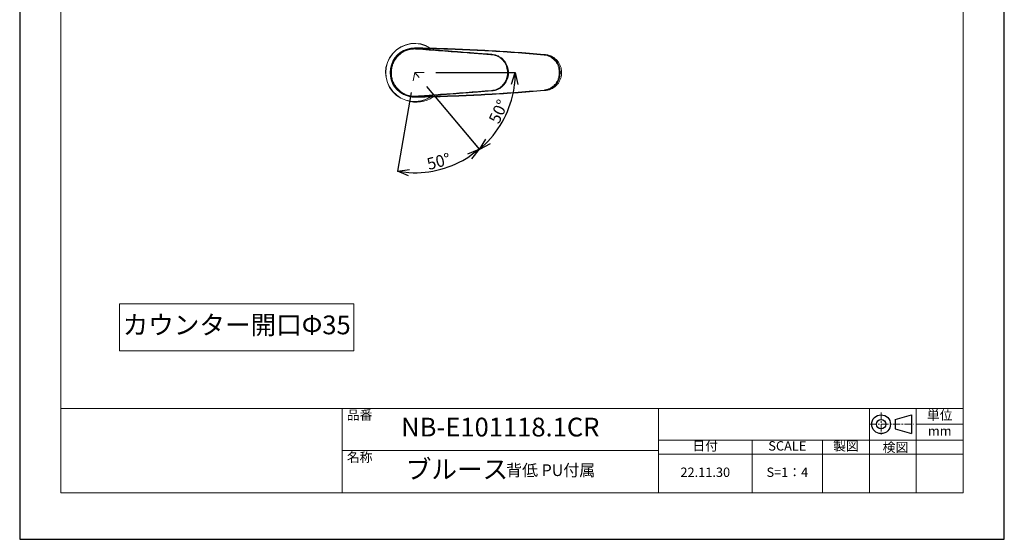
# Model space of a CAD drawing. Units: millimetres. Extents: x -1045 to -205, y -528 to 660.
# Drawn here: x -1045 to -205, y -528 to -85 of the extents above; entities that cross this region are included whole.
import ezdxf
from ezdxf.enums import TextEntityAlignment as Align

# ---------------------------------------------------------------- set-up
doc = ezdxf.new("R2010")
doc.units = ezdxf.units.MM
doc.header["$PDSIZE"] = -1
doc.linetypes.add('CENTER1', pattern=[10, 6.25, -1.25, 1.25, -1.25])
doc.layers.add('_0-0_', color=7, linetype='Continuous')
for name, color, linetype, lineweight in [('中心線', 1, 'Continuous', 0), ('図面枠', 1, 'Continuous', 20), ('寸法', 3, 'Continuous', 20), ('文字', 4, 'Continuous', 15), ('細線', 7, 'Continuous', 9)]:
    doc.layers.add(name, color=color, linetype=linetype, lineweight=lineweight)
doc.styles.add('japanese', font='romans.shx', dxfattribs={"bigfont": 'bigfont.shx'})
doc.dimstyles.new('KIHON', dxfattribs={"dimscale": 10, "dimtxt": 2.5, "dimasz": 2.5, "dimexe": 0, "dimexo": 2, "dimgap": 1, "dimtad": 1, "dimdec": 0, "dimdsep": 46, "dimtxsty": 'japanese', "dimblk": 'OPEN30', "dimcen": 2.5, "dimadec": 0, "dimazin": 0, "dimtfac": 1, "dimtdec": 0, "dimtmove": 0, "dimatfit": 0, "dimfxl": 1, "dimarcsym": 0})

# ---------------------------------------------------------------- blocks, each defined once
blk = doc.blocks.new('_Open30')
at = {"color": 0, "linetype": 'ByBlock', "lineweight": -2}
for p, q in [((-1, 0.268), (0, 0)), ((0, 0), (-1, -0.268)), ((0, 0), (-1, 0))]:
    blk.add_line(p, q, dxfattribs=at)
blk = doc.blocks.new('_D_16')
at = {"layer": 'Defpoints', "color": 0}
for p in [(-707.75, -129.94), (-707.75, -129.94), (-704.1, -134.29), (-699.73, -129.94), (-625.58, -154.54)]:
    blk.add_point(p, dxfattribs=at)
at = {"layer": '寸法', "color": 0, "lineweight": -2}
for p, q in [((-689.73, -129.94), (-621.98, -129.94)), ((-697.67, -141.95), (-652.62, -195.64))]:
    blk.add_line(p, q, dxfattribs=at)
blk.add_arc((-707.75, -129.94), 85.77, 316.68402, 353.31598, dxfattribs=at)
at = {"layer": '寸法', "color": 0, "lineweight": -2, "xscale": 10, "yscale": 10, "zscale": 10}
for p, rotation in [((-621.98, -129.94), 86.65798970104487), ((-652.62, -195.64), 223.3420102997676)]:
    blk.add_blockref('_Open30', p, dxfattribs=dict(at, rotation=rotation))
at = {"layer": '寸法', "color": 0, "lineweight": 5, "insert": (-645.12, -170.18), "char_height": 10, "attachment_point": 1, "rotation": 65, "style": 'japanese'}
blk.add_mtext('50°', dxfattribs=at)
blk = doc.blocks.new('_D_17')
at = {"layer": 'Defpoints', "color": 0}
for p in [(-707.75, -129.94), (-707.75, -129.94), (-704.1, -134.29), (-709.01, -137.12), (-673.9, -208.41)]:
    blk.add_point(p, dxfattribs=at)
at = {"layer": '寸法', "color": 0, "lineweight": -2}
for p, q in [((-697.67, -141.95), (-652.81, -195.41)), ((-710.75, -146.97), (-722.59, -214.1))]:
    blk.add_line(p, q, dxfattribs=at)
blk.add_arc((-707.75, -129.94), 85.46, 266.70814, 303.29186, dxfattribs=at)
at = {"layer": '寸法', "color": 0, "lineweight": -2, "xscale": 10, "yscale": 10, "zscale": 10}
for p, rotation in [((-652.81, -195.41), 36.64592977487231), ((-722.59, -214.1), 173.3540702271828)]:
    blk.add_blockref('_Open30', p, dxfattribs=dict(at, rotation=rotation))
at = {"layer": '寸法', "color": 0, "lineweight": 5, "insert": (-698.39, -203.49), "char_height": 10, "attachment_point": 1, "rotation": 15, "style": 'japanese'}
blk.add_mtext('50°', dxfattribs=at)

msp = doc.modelspace()

# ---------------------------------------------------------------- linework, layer by layer
at = {"layer": '_0-0_', "color": 2, "linetype": 'Continuous'}
for p, q in [((-297.89, -425.97), (-283.89, -421.97)), ((-297.89, -425.97), (-297.89, -433.97)), ((-283.89, -421.97), (-283.89, -437.97)), ((-297.89, -433.97), (-283.89, -437.97))]:
    msp.add_line(p, q, dxfattribs=at)
for radius in [8, 4]:
    msp.add_circle((-309.89, -429.97), radius, dxfattribs=at)
at = {"layer": 'Defpoints', "linetype": 'Continuous'}
msp.add_lwpolyline([(-1044.78, -528.14), (-204.78, -528.14), (-204.78, 659.86), (-1044.78, 659.86)], close=True, dxfattribs=at)
at = {"layer": '中心線', "color": 1, "linetype": 'CENTER1', "lineweight": 0}
for p, q in [((-309.89, -419.97), (-309.89, -439.97)), ((-319.89, -429.97), (-281.89, -429.97))]:
    msp.add_line(p, q, dxfattribs=at)
at = {"layer": '図面枠', "linetype": 'Continuous'}
for p, q in [((-1009.68, -488.47), (-1009.68, 620.19)), ((-239.89, 620.19), (-239.89, -488.47)), ((-239.89, -416.47), (-1009.68, -416.47)), ((-769.68, -488.47), (-769.68, -416.47)), ((-499.89, -416.47), (-499.89, -488.47)), ((-319.89, -416.47), (-319.89, -488.47)), ((-279.89, -416.47), (-279.89, -488.47)), ((-239.89, -429.97), (-279.89, -429.97)), ((-239.89, -443.47), (-499.89, -443.47)), ((-419.89, -443.47), (-419.89, -488.47)), ((-359.89, -443.47), (-359.89, -488.47)), ((-499.89, -452.47), (-769.68, -452.47)), ((-239.89, -455.47), (-499.89, -455.47)), ((-239.89, -488.47), (-1009.68, -488.47))]:
    msp.add_line(p, q, dxfattribs=at)
at = {"layer": '文字'}
msp.add_lwpolyline([(-959.68, -327.31), (-759.68, -327.31), (-759.68, -367.31), (-959.68, -367.31)], close=True, dxfattribs=at)
at = {"layer": '細線', "linetype": 'Continuous'}
for p, q in [((-706.27, -109.56), (-706.23, -109)), ((-723.34, -110.51), (-723, -110.21)), ((-723, -110.21), (-722.49, -109.86)), ((-702.12, -109.65), (-701.83, -109.73)), ((-698.8, -109.45), (-697.3, -110.17)), ((-642.26, -114.33), (-642.08, -114.33)), ((-597.27, -114.52), (-596.26, -114.61)), ((-707.75, -129.94), (-709.01, -137.12)), ((-707.75, -129.94), (-699.73, -129.94)), ((-707.75, -129.94), (-704.1, -134.29)), ((-628.67, -130.21), (-628.67, -129.77)), ((-628.14, -129.77), (-627.73, -129.77)), ((-628.14, -129.77), (-628.14, -130.21)), ((-627.73, -130.21), (-628.14, -130.21)), ((-627.73, -130.21), (-627.73, -129.77)), ((-627.69, -130.21), (-627.69, -129.77)), ((-706.27, -150.42), (-706.23, -150.98)), ((-642.08, -145.65), (-642.26, -145.65)), ((-596.26, -145.27), (-597.27, -145.36))]:
    msp.add_line(p, q, dxfattribs=at)
at = {"layer": '細線', "linetype": 'Continuous', "flags": 128}
for points in [[(-707.75, -108.89), (-705, -109.07), (-702.8, -109.48)], [(-627.73, -129.77), (-627.7, -129.77), (-627.69, -129.77)], [(-627.73, -130.21), (-627.7, -130.21), (-627.69, -130.21)], [(-582.49, -129.4), (-583.23, -129.3), (-583.77, -129.22)], [(-583.77, -130.66), (-583.23, -130.58), (-582.49, -130.48)], [(-702.66, -150.37), (-705, -150.81), (-706.88, -150.98)]]:
    msp.add_lwpolyline(points, dxfattribs=at)
at = {"layer": '細線', "linetype": 'Continuous'}
for centre, radius, start, end in [((-707.75, -129.94), 24.91, 57.03636, 303.0251), ((-707.75, -129.94), 24.71, 57.5505, 302.60493), ((-707.75, -129.94), 21.05, 90, 233.00692), ((-707.7, -129.99), 21.05, 87.67458, 89.69306), ((-707.7, -129.99), 21.05, 87.04263, 89.69306), ((-697.68, -109.4), 1.12, 161.14908, 182.70139), ((-705.91, -109.87), 0.469, 139.2871, 181.84362), ((-641.66, -114.71), 0.715, 148.16501, 182.367), ((-596.19, -115.02), 1.19, 155.34965, 179.73945), ((-628.24, -221.48), 91.72, 89.93775, 90.26959), ((-628.24, -38.5), 91.71, 269.7304, 270.06225), ((-584.1, -144.04), 14.83, 88.75084, 91.64109), ((-584.1, -115.83), 14.83, 268.35891, 271.24916), ((-706.42, -129.67), 25.56, 251.45586, 304.33594), ((-707.7, -129.99), 21.05, 270.30694, 272.95737), ((-707.7, -129.99), 21.05, 270.30694, 272.32836), ((-705.91, -150.11), 0.469, 178.15609, 220.71318), ((-697.68, -150.48), 1.12, 177.29861, 198.85092), ((-641.66, -145.27), 0.715, 177.6331, 211.83489), ((-596.19, -144.86), 1.19, 180.26055, 204.65035)]:
    msp.add_arc(centre, radius, start, end, dxfattribs=at)
for centre, major_axis, start_param, end_param in [((-706.38, -111.08), (0.15, 2.09), 5.620682, 6.283185), ((-706.38, -148.89), (-0.15, 2.09), 3.141593, 3.804096)]:
    msp.add_ellipse(centre, major_axis=major_axis, ratio=0.745432, start_param=start_param, end_param=end_param, dxfattribs=at)
for points, knots in [([(-707.67, -108.94), (-707.75, -108.95), (-708.56, -108.96), (-710.65, -109.11), (-713.89, -109.83), (-717.51, -111.36), (-720.82, -113.58), (-723.63, -116.34), (-725.83, -119.53), (-727.37, -122.89), (-728.27, -126.39), (-728.58, -129.8), (-728.34, -133.14), (-727.61, -136.31), (-726.41, -139.3), (-724.77, -142.09), (-722.72, -144.59), (-720.23, -146.82), (-717.39, -148.64), (-714.25, -149.99), (-710.99, -150.85), (-708.78, -150.97), (-707.67, -151.03)], [0, 0, 0, 0, 0.003775, 0.038735, 0.100187, 0.161622, 0.223276, 0.284893, 0.340992, 0.397062, 0.44768, 0.498289, 0.545614, 0.592946, 0.640057, 0.687182, 0.736747, 0.786329, 0.84014, 0.893966, 0.94698, 1, 1, 1, 1]), ([(-707.58, -108.94), (-707.59, -108.94), (-707.62, -108.94), (-707.65, -108.94), (-707.66, -108.94), (-707.67, -108.94)], [0, 0, 0, 0, 0.297112, 0.778869, 1, 1, 1, 1]), ([(-698.74, -109.04), (-700.21, -109.01), (-701.67, -108.98), (-703.86, -108.94), (-704.58, -108.93), (-705.66, -108.91), (-706.02, -108.91), (-706.73, -108.9), (-707.09, -108.89), (-707.44, -108.89)], [0, 0, 0, 0, 0.5, 0.5, 0.75, 0.75, 0.875, 0.875, 1, 1, 1, 1]), ([(-698.8, -109.45), (-700.24, -109.3), (-701.68, -109.17), (-703.85, -109.02), (-704.57, -108.98), (-705.65, -108.93), (-706.01, -108.92), (-706.73, -108.9), (-707.09, -108.89), (-707.44, -108.89)], [0, 0, 0, 0, 0.5, 0.5, 0.75, 0.75, 0.875, 0.875, 1, 1, 1, 1]), ([(-706.62, -108.97), (-706.62, -108.97), (-706.62, -108.97), (-706.62, -108.97), (-706.62, -108.97), (-706.62, -108.97), (-706.62, -108.97), (-706.62, -108.97), (-706.61, -108.97), (-706.61, -108.97), (-706.61, -108.97)], [0, 0, 0, 0, 0.018422, 0.054391, 0.098131, 0.207722, 0.311234, 0.46049, 0.678811, 1, 1, 1, 1]), ([(-703.49, -109.39), (-704.38, -109.23), (-705.41, -109.04), (-706.46, -108.98), (-706.62, -108.97)], [0, 0, 0, 0, 0.851072, 1, 1, 1, 1]), ([(-706.23, -109), (-706.24, -109), (-706.34, -108.99), (-706.48, -108.98), (-706.61, -108.97)], [0, 0, 0, 0, 0.071854, 1, 1, 1, 1]), ([(-698.74, -109.04), (-681.78, -109.38), (-664.85, -110.01), (-631.03, -111.84), (-614.14, -113.04), (-597.27, -114.52)], [0, 0, 0, 0, 0.5, 0.5, 1, 1, 1, 1]), ([(-706.27, -150.42), (-707.31, -150.45), (-709.42, -150.52), (-712.58, -149.98), (-715.66, -148.98), (-718.52, -147.51), (-721.11, -145.6), (-723.39, -143.3), (-725.33, -140.59), (-726.83, -137.54), (-727.82, -134.21), (-728.24, -130.78), (-728.08, -127.33), (-727.38, -124.04), (-726.14, -120.89), (-724.42, -117.99), (-722.2, -115.37), (-719.56, -113.15), (-716.55, -111.39), (-713.3, -110.17), (-709.81, -109.47), (-707.46, -109.53), (-706.27, -109.56)], [0, 0, 0, 0, 0.046986, 0.095293, 0.142315, 0.190716, 0.23747, 0.285432, 0.334976, 0.385869, 0.436867, 0.489434, 0.53887, 0.589763, 0.638839, 0.689246, 0.739982, 0.792207, 0.84242, 0.894279, 0.946212, 1, 1, 1, 1]), ([(-706.38, -109.88), (-707.53, -109.85), (-709.81, -109.79), (-713.21, -110.46), (-716.4, -111.66), (-719.32, -113.38), (-721.91, -115.57), (-724.07, -118.14), (-725.75, -121.01), (-726.96, -124.09), (-727.64, -127.35), (-727.81, -130.73), (-727.4, -134.13), (-726.45, -137.4), (-724.98, -140.42), (-723.1, -143.08), (-720.87, -145.36), (-718.36, -147.23), (-715.56, -148.68), (-712.57, -149.67), (-709.47, -150.19), (-707.41, -150.13), (-706.38, -150.1)], [0, 0, 0, 0, 0.052646, 0.105273, 0.156114, 0.206971, 0.258431, 0.309907, 0.359823, 0.409735, 0.460182, 0.510625, 0.562678, 0.614738, 0.665089, 0.71544, 0.762755, 0.810055, 0.857584, 0.905104, 0.952545, 1, 1, 1, 1]), ([(-642.37, -114.74), (-642.7, -114.71), (-644.34, -114.59), (-651.25, -114.07), (-665.06, -113.03), (-684.78, -111.54), (-699.18, -110.43), (-706.38, -109.88)], [0, 0, 0, 0, 0.015379, 0.076896, 0.322963, 0.661487, 1, 1, 1, 1]), ([(-706.27, -109.56), (-695.63, -110.36), (-674.34, -111.95), (-652.96, -113.54), (-642.26, -114.33)], [0, 0, 0, 0, 0.499909, 1, 1, 1, 1]), ([(-691.43, -110.63), (-692.73, -110.53), (-695.37, -110.33), (-700, -109.95), (-703.25, -109.68), (-705.3, -109.51), (-705.3, -109.51)], [0, 0, 0, 0, 0.264731, 0.536131, 0.998129, 1, 1, 1, 1]), ([(-701.74, -109.8), (-701.88, -109.76), (-702.42, -109.58), (-703.03, -109.46), (-703.49, -109.37)], [0, 0, 0, 0, 0.254336, 1, 1, 1, 1]), ([(-597.38, -115.01), (-614.24, -113.51), (-631.12, -112.29), (-664.92, -110.44), (-681.85, -109.8), (-698.8, -109.45)], [0, 0, 0, 0, 0.5, 0.5, 1, 1, 1, 1]), ([(-642.08, -114.33), (-650.27, -113.71), (-662.56, -112.78), (-678.99, -111.55), (-687.28, -110.93), (-691.43, -110.63)], [0, 0, 0, 0, 0.499793, 0.749936, 1, 1, 1, 1]), ([(-628.67, -129.77), (-628.71, -129.03), (-628.78, -127.45), (-629.34, -125.08), (-630.28, -122.73), (-631.6, -120.59), (-633.26, -118.69), (-635.23, -117.11), (-637.45, -115.89), (-639.85, -115.05), (-641.53, -114.84), (-642.37, -114.74)], [0, 0, 0, 0, 0.097589, 0.209368, 0.321145, 0.433314, 0.54548, 0.659248, 0.773018, 0.886501, 1, 1, 1, 1]), ([(-642.26, -114.33), (-641.41, -114.44), (-639.68, -114.65), (-637.22, -115.5), (-634.91, -116.75), (-632.89, -118.37), (-631.17, -120.32), (-629.81, -122.52), (-628.83, -124.93), (-628.25, -127.37), (-628.18, -129.01), (-628.14, -129.77)], [0, 0, 0, 0, 0.112097, 0.227387, 0.339594, 0.455154, 0.565663, 0.679404, 0.789417, 0.90261, 1, 1, 1, 1]), ([(-627.73, -129.77), (-627.77, -128.91), (-627.87, -127.19), (-628.54, -124.69), (-629.59, -122.34), (-631.01, -120.18), (-632.77, -118.3), (-634.82, -116.7), (-637.13, -115.49), (-639.57, -114.64), (-641.26, -114.43), (-642.08, -114.33)], [0, 0, 0, 0, 0.110227, 0.220459, 0.330592, 0.440735, 0.552095, 0.663465, 0.777231, 0.891002, 1, 1, 1, 1]), ([(-584.52, -129.22), (-584.53, -128.77), (-584.56, -128.33), (-584.65, -127.44), (-584.72, -127), (-584.97, -125.7), (-585.21, -124.86), (-585.69, -123.63), (-585.86, -123.23), (-586.25, -122.44), (-586.47, -122.06), (-587.15, -120.94), (-587.66, -120.25), (-588.53, -119.28), (-588.84, -118.97), (-589.48, -118.37), (-589.81, -118.09), (-590.84, -117.3), (-591.57, -116.84), (-592.74, -116.25), (-593.14, -116.07), (-593.96, -115.75), (-594.37, -115.61), (-595.63, -115.25), (-596.49, -115.09), (-597.38, -115.01)], [0, 0, 0, 0, 0.0625, 0.0625, 0.125, 0.125, 0.25, 0.25, 0.3125, 0.3125, 0.375, 0.375, 0.5, 0.5, 0.5625, 0.5625, 0.625, 0.625, 0.75, 0.75, 0.8125, 0.8125, 0.875, 0.875, 1, 1, 1, 1]), ([(-597.27, -114.52), (-596.35, -114.6), (-595.45, -114.77), (-594.14, -115.14), (-593.71, -115.28), (-592.85, -115.61), (-592.43, -115.79), (-591.21, -116.4), (-590.44, -116.87), (-589.36, -117.68), (-589.01, -117.97), (-588.34, -118.58), (-588.02, -118.9), (-587.1, -119.9), (-586.56, -120.62), (-585.84, -121.78), (-585.61, -122.17), (-585.2, -122.99), (-585.01, -123.41), (-584.51, -124.68), (-584.25, -125.55), (-583.98, -126.91), (-583.91, -127.37), (-583.81, -128.29), (-583.78, -128.75), (-583.77, -129.22)], [0, 0, 0, 0, 0.125, 0.125, 0.1875, 0.1875, 0.25, 0.25, 0.375, 0.375, 0.4375, 0.4375, 0.5, 0.5, 0.625, 0.625, 0.6875, 0.6875, 0.75, 0.75, 0.875, 0.875, 0.9375, 0.9375, 1, 1, 1, 1]), ([(-582.49, -129.4), (-582.5, -128.47), (-582.6, -127.55), (-582.88, -126.2), (-582.99, -125.76), (-583.26, -124.87), (-583.41, -124.43), (-583.93, -123.15), (-584.36, -122.33), (-585.1, -121.17), (-585.37, -120.8), (-585.93, -120.06), (-586.24, -119.71), (-587.18, -118.7), (-587.87, -118.09), (-588.97, -117.26), (-589.36, -117), (-590.15, -116.52), (-590.56, -116.3), (-591.8, -115.69), (-592.65, -115.36), (-593.98, -114.99), (-594.44, -114.88), (-595.35, -114.72), (-595.8, -114.65), (-596.26, -114.61)], [0, 0, 0, 0, 0.125, 0.125, 0.1875, 0.1875, 0.25, 0.25, 0.375, 0.375, 0.4375, 0.4375, 0.5, 0.5, 0.625, 0.625, 0.6875, 0.6875, 0.75, 0.75, 0.875, 0.875, 0.9375, 0.9375, 1, 1, 1, 1]), ([(-642.37, -145.24), (-641.58, -145.15), (-639.97, -144.95), (-637.64, -144.17), (-635.44, -143.01), (-633.48, -141.49), (-631.79, -139.65), (-630.43, -137.54), (-629.43, -135.22), (-628.8, -132.75), (-628.72, -131.06), (-628.67, -130.21)], [0, 0, 0, 0, 0.106437, 0.217855, 0.329263, 0.440822, 0.55238, 0.664231, 0.776084, 0.888042, 1, 1, 1, 1]), ([(-628.14, -130.21), (-628.19, -131.07), (-628.27, -132.81), (-628.92, -135.33), (-629.95, -137.73), (-631.34, -139.89), (-633.09, -141.79), (-635.11, -143.35), (-637.38, -144.54), (-639.78, -145.35), (-641.45, -145.55), (-642.26, -145.65)], [0, 0, 0, 0, 0.110154, 0.223499, 0.333645, 0.446989, 0.557002, 0.6702, 0.780226, 0.893372, 1, 1, 1, 1]), ([(-642.08, -145.65), (-641.21, -145.53), (-639.46, -145.31), (-636.94, -144.42), (-634.61, -143.13), (-632.52, -141.46), (-630.74, -139.45), (-629.33, -137.18), (-628.35, -134.72), (-627.82, -132.37), (-627.75, -130.85), (-627.73, -130.21)], [0, 0, 0, 0, 0.115623, 0.231245, 0.346921, 0.462587, 0.577513, 0.692426, 0.805046, 0.917658, 1, 1, 1, 1]), ([(-597.38, -144.87), (-596.93, -144.83), (-596.49, -144.77), (-595.62, -144.6), (-595.19, -144.5), (-593.93, -144.14), (-593.12, -143.82), (-591.96, -143.23), (-591.58, -143.02), (-590.84, -142.55), (-590.48, -142.3), (-589.45, -141.51), (-588.82, -140.92), (-587.95, -139.95), (-587.67, -139.61), (-587.15, -138.91), (-586.91, -138.55), (-586.23, -137.43), (-585.85, -136.65), (-585.37, -135.42), (-585.23, -135), (-584.98, -134.15), (-584.88, -133.72), (-584.63, -132.43), (-584.54, -131.55), (-584.52, -130.66)], [0, 0, 0, 0, 0.0625, 0.0625, 0.125, 0.125, 0.25, 0.25, 0.3125, 0.3125, 0.375, 0.375, 0.5, 0.5, 0.5625, 0.5625, 0.625, 0.625, 0.75, 0.75, 0.8125, 0.8125, 0.875, 0.875, 1, 1, 1, 1]), ([(-583.77, -130.66), (-583.79, -131.59), (-583.89, -132.5), (-584.16, -133.85), (-584.26, -134.29), (-584.52, -135.17), (-584.67, -135.61), (-585.18, -136.89), (-585.59, -137.7), (-586.31, -138.86), (-586.56, -139.23), (-587.11, -139.96), (-587.41, -140.31), (-588.32, -141.31), (-588.99, -141.91), (-590.07, -142.73), (-590.44, -142.99), (-591.22, -143.46), (-591.62, -143.68), (-592.83, -144.29), (-593.67, -144.61), (-594.99, -144.98), (-595.44, -145.09), (-596.35, -145.25), (-596.81, -145.31), (-597.27, -145.36)], [0, 0, 0, 0, 0.125, 0.125, 0.1875, 0.1875, 0.25, 0.25, 0.375, 0.375, 0.4375, 0.4375, 0.5, 0.5, 0.625, 0.625, 0.6875, 0.6875, 0.75, 0.75, 0.875, 0.875, 0.9375, 0.9375, 1, 1, 1, 1]), ([(-596.26, -145.27), (-595.34, -145.18), (-594.44, -145.02), (-593.12, -144.65), (-592.68, -144.51), (-591.82, -144.18), (-591.39, -143.99), (-590.15, -143.38), (-589.36, -142.9), (-588.25, -142.08), (-587.89, -141.79), (-587.2, -141.17), (-586.87, -140.85), (-585.92, -139.84), (-585.36, -139.11), (-584.61, -137.95), (-584.38, -137.55), (-583.96, -136.72), (-583.76, -136.31), (-583.24, -135.03), (-582.98, -134.15), (-582.7, -132.79), (-582.63, -132.33), (-582.53, -131.41), (-582.5, -130.94), (-582.49, -130.48)], [0, 0, 0, 0, 0.125, 0.125, 0.1875, 0.1875, 0.25, 0.25, 0.375, 0.375, 0.4375, 0.4375, 0.5, 0.5, 0.625, 0.625, 0.6875, 0.6875, 0.75, 0.75, 0.875, 0.875, 0.9375, 0.9375, 1, 1, 1, 1]), ([(-707.67, -151.03), (-707.66, -151.03), (-707.64, -151.03), (-707.61, -151.03), (-707.58, -151.03)], [0, 0, 0, 0, 0.218398, 1, 1, 1, 1]), ([(-706.62, -151.01), (-705.65, -150.96), (-704.61, -150.9), (-703.61, -150.63), (-703.54, -150.61)], [0, 0, 0, 0, 0.928681, 1, 1, 1, 1]), ([(-706.61, -151.01), (-706.61, -151.01), (-706.61, -151.01), (-706.62, -151.01), (-706.62, -151.01), (-706.62, -151.01), (-706.62, -151.01), (-706.62, -151.01)], [0, 0, 0, 0, 0.507821, 0.830462, 0.917952, 0.963701, 1, 1, 1, 1]), ([(-706.61, -151.01), (-706.48, -151), (-706.34, -150.99), (-706.24, -150.98), (-706.23, -150.98)], [0, 0, 0, 0, 0.928146, 1, 1, 1, 1]), ([(-706.38, -150.1), (-706.06, -150.07), (-704.42, -149.95), (-697.55, -149.42), (-676.58, -147.82), (-656.85, -146.33), (-642.37, -145.24)], [0, 0, 0, 0, 0.015379, 0.076896, 0.32297, 1, 1, 1, 1]), ([(-698.74, -150.84), (-699.65, -150.86), (-701.47, -150.89), (-704.02, -150.94), (-705.62, -150.96), (-706.33, -150.97)], [0, 0, 0, 0, 0.35422, 0.714461, 1, 1, 1, 1]), ([(-642.26, -145.65), (-652.95, -146.44), (-674.34, -148.03), (-695.62, -149.62), (-706.27, -150.42)], [0, 0, 0, 0, 0.499941, 1, 1, 1, 1]), ([(-706.07, -150.94), (-705.43, -150.92), (-703.02, -150.85), (-700.59, -150.61), (-698.8, -150.43)], [0, 0, 0, 0, 0.265117, 1, 1, 1, 1]), ([(-705.3, -150.47), (-705.3, -150.47), (-703.25, -150.3), (-700.03, -150.03), (-695.4, -149.65), (-692.76, -149.45), (-691.43, -149.35)], [0, 0, 0, 0, 0.001871, 0.463873, 0.729575, 1, 1, 1, 1]), ([(-703.54, -150.61), (-703.31, -150.57), (-702.68, -150.46), (-702.11, -150.29), (-701.75, -150.18)], [0, 0, 0, 0, 0.363128, 1, 1, 1, 1]), ([(-698.8, -150.43), (-681.85, -150.08), (-664.92, -149.44), (-631.12, -147.59), (-614.24, -146.37), (-597.38, -144.87)], [0, 0, 0, 0, 0.5, 0.5, 1, 1, 1, 1]), ([(-697.46, -149.82), (-697.54, -149.87), (-697.96, -150.11), (-698.42, -150.28), (-698.8, -150.43)], [0, 0, 0, 0, 0.179255, 1, 1, 1, 1]), ([(-597.27, -145.36), (-614.14, -146.84), (-631.03, -148.04), (-664.85, -149.87), (-681.78, -150.5), (-698.74, -150.84)], [0, 0, 0, 0, 0.5, 0.5, 1, 1, 1, 1]), ([(-691.43, -149.35), (-687.29, -149.05), (-679, -148.43), (-662.56, -147.2), (-650.27, -146.27), (-642.08, -145.65)], [0, 0, 0, 0, 0.24994, 0.500213, 1, 1, 1, 1])]:
    msp.add_open_spline(points, degree=3, knots=knots, dxfattribs=at)
for points in [[(-584.52, -130.66), (-584.51, -130.18), (-584.51, -129.7), (-584.52, -129.22)], [(-583.77, -129.22), (-583.77, -129.7), (-583.77, -130.18), (-583.77, -130.66)], [(-582.49, -130.48), (-582.49, -130.12), (-582.49, -129.76), (-582.49, -129.4)]]:
    msp.add_open_spline(points, degree=3, dxfattribs=at)

# ---------------------------------------------------------------- texts
at = {"layer": '文字', "style": 'japanese'}
for s, height, p in [('カウンター開口Φ35', 16, (-859.68, -347.31)), ('単位', 8, (-259.89, -423.22)), ('NB-E101118.1CR', 16, (-634.78, -434.47)), ('mm', 8, (-259.89, -436.72)), ('日付', 8, (-459.89, -449.47)), ('SCALE', 8, (-389.89, -449.47)), ('製図', 8, (-339.89, -449.47)), ('ブルース', 16, (-671.73, -470.47)), ('背低 PU付属', 10, (-591.79, -470.47)), ('22.11.30', 8, (-459.89, -471.97)), ('S=1：4', 8, (-389.89, -471.97))]:
    msp.add_text(s, height=height, dxfattribs=at).set_placement(p, align=Align.MIDDLE)
for s, p in [('品番', (-765.68, -426.12)), ('検図', (-308.53, -453.68)), ('名称', (-765.68, -462.11))]:
    msp.add_text(s, height=8, dxfattribs=at).set_placement(p)

# ---------------------------------------------------------------- dimensions: what is measured, and where the dimension line sits
at = {"layer": '寸法', "lineweight": 5}
for base, line1, line2, picture, middle in [((-673.9, -208.41), ((-709.01, -137.12), (-707.75, -129.94)), ((-704.1, -134.29), (-707.75, -129.94)), '_D_17', (-685.63, -212.49)), ((-625.58, -154.54), ((-704.1, -134.29), (-707.75, -129.94)), ((-699.73, -129.94), (-707.75, -129.94)), '_D_16', (-630.01, -166.19))]:
    dim = msp.add_angular_dim_2l(base=base, line1=line1, line2=line2, dimstyle='KIHON', override={"dimtxt": 1, "dimasz": 1, "dimexo": 1, "dimgap": 0.2}, dxfattribs=at)
    dim.commit()
    dim.dimension.update_dxf_attribs({"geometry": picture, "text_midpoint": middle, "dimtype": 162})

doc.saveas('drawing.dxf')
